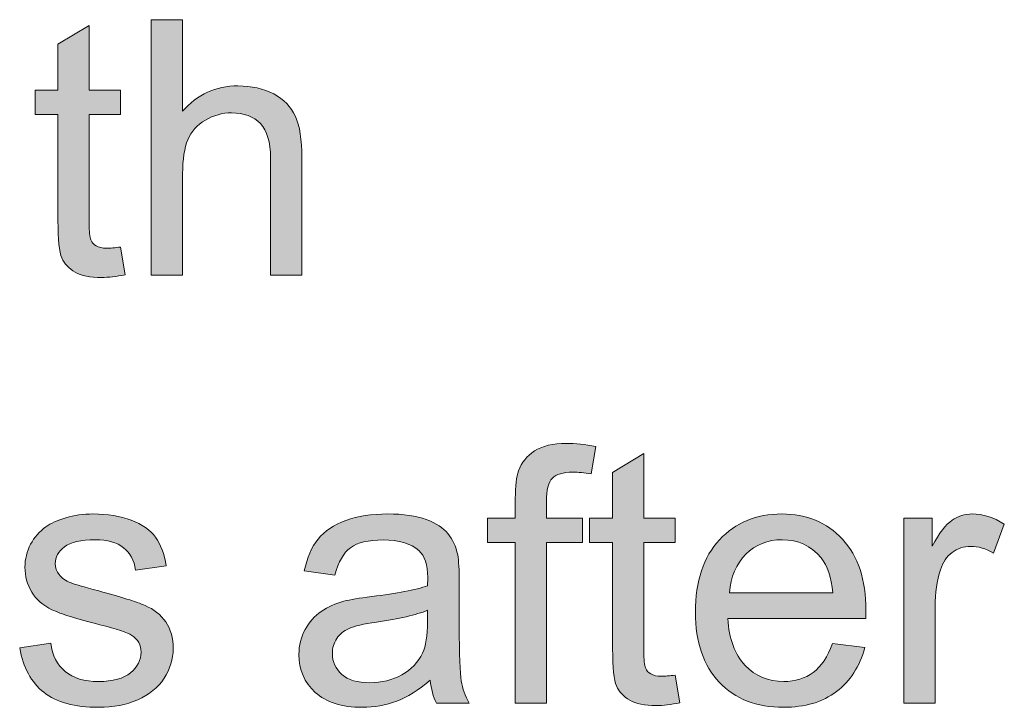
# Model space of a CAD drawing. Units: millimetres. Extents: x 0 to 2079, y 0 to 1470.
# Drawn here: x 690 to 724, y 485 to 509 of the extents above; entities that cross this region are included whole.
import ezdxf

# ---------------------------------------------------------------- set-up
doc = ezdxf.new("R2010")
doc.units = ezdxf.units.MM
doc.header["$MEASUREMENT"] = 0
doc.layers.add('Capa 1', color=7, linetype='Continuous', lineweight=0)

# ---------------------------------------------------------------- blocks, each defined once
blk = doc.blocks.new('Block_24')
at = {"layer": 'Capa 1', "transparency": 33554687}
h = blk.add_hatch(color=253, dxfattribs=at)
h.dxf.hatch_style = 2
edge = h.paths.add_edge_path()
edge.add_spline(control_points=[(694.059, 499.722), (694.059, 499.722), (694.059, 508.561), (694.059, 508.561), (694.059, 508.561), (695.144, 508.561), (695.144, 508.561), (695.144, 508.561), (695.144, 505.39), (695.144, 505.39), (695.65, 505.976), (696.289, 506.27), (697.061, 506.27), (697.535, 506.27), (697.947, 506.176), (698.297, 505.99), (698.647, 505.802), (698.897, 505.544), (699.047, 505.216), (699.199, 504.886), (699.274, 504.406), (699.274, 503.779), (699.274, 503.779), (699.274, 499.722), (699.274, 499.722), (699.274, 499.722), (698.188, 499.722), (698.188, 499.722), (698.188, 499.722), (698.188, 503.779), (698.188, 503.779), (698.188, 504.324), (698.07, 504.717), (697.836, 504.965), (697.6, 505.211), (697.268, 505.337), (696.838, 505.337), (696.516, 505.337), (696.213, 505.252), (695.931, 505.086), (695.647, 504.919), (695.445, 504.693), (695.325, 504.406), (695.204, 504.121), (695.144, 503.728), (695.144, 503.224), (695.144, 503.224), (695.144, 499.722), (695.144, 499.722), (695.144, 499.722), (694.059, 499.722), (694.059, 499.722)], knot_values=[0, 0, 0, 0, 1, 1, 1, 2, 2, 2, 3, 3, 3, 4, 4, 4, 5, 5, 5, 6, 6, 6, 7, 7, 7, 8, 8, 8, 9, 9, 9, 10, 10, 10, 11, 11, 11, 12, 12, 12, 13, 13, 13, 14, 14, 14, 15, 15, 15, 16, 16, 16, 17, 17, 17, 17], degree=3, periodic=0)
h = blk.add_hatch(color=253, dxfattribs=at)
h.dxf.hatch_style = 2
edge = h.paths.add_edge_path()
edge.add_spline(control_points=[(692.997, 500.692), (692.997, 500.692), (693.154, 499.735), (693.154, 499.735), (692.849, 499.669), (692.575, 499.638), (692.334, 499.638), (691.94, 499.638), (691.635, 499.701), (691.418, 499.824), (691.201, 499.949), (691.048, 500.113), (690.96, 500.316), (690.872, 500.518), (690.827, 500.948), (690.827, 501.599), (690.827, 501.599), (690.827, 505.281), (690.827, 505.281), (690.827, 505.281), (690.031, 505.281), (690.031, 505.281), (690.031, 505.281), (690.031, 506.125), (690.031, 506.125), (690.031, 506.125), (690.827, 506.125), (690.827, 506.125), (690.827, 506.125), (690.827, 507.71), (690.827, 507.71), (690.827, 507.71), (691.906, 508.361), (691.906, 508.361), (691.906, 508.361), (691.906, 506.125), (691.906, 506.125), (691.906, 506.125), (692.997, 506.125), (692.997, 506.125), (692.997, 506.125), (692.997, 505.281), (692.997, 505.281), (692.997, 505.281), (691.906, 505.281), (691.906, 505.281), (691.906, 505.281), (691.906, 501.536), (691.906, 501.536), (691.906, 501.227), (691.926, 501.03), (691.963, 500.94), (692.002, 500.851), (692.064, 500.781), (692.151, 500.731), (692.237, 500.677), (692.361, 500.651), (692.521, 500.651), (692.642, 500.651), (692.801, 500.665), (692.997, 500.692)], knot_values=[0, 0, 0, 0, 1, 1, 1, 2, 2, 2, 3, 3, 3, 4, 4, 4, 5, 5, 5, 6, 6, 6, 7, 7, 7, 8, 8, 8, 9, 9, 9, 10, 10, 10, 11, 11, 11, 12, 12, 12, 13, 13, 13, 14, 14, 14, 15, 15, 15, 16, 16, 16, 17, 17, 17, 18, 18, 18, 19, 19, 19, 20, 20, 20, 20], degree=3, periodic=0)
at = {"layer": 'Capa 1'}
for points, knots in [([(694.059, 499.722), (694.059, 499.722), (694.059, 508.561), (694.059, 508.561), (694.059, 508.561), (695.144, 508.561), (695.144, 508.561), (695.144, 508.561), (695.144, 505.39), (695.144, 505.39), (695.65, 505.976), (696.289, 506.27), (697.061, 506.27), (697.535, 506.27), (697.947, 506.176), (698.297, 505.99), (698.647, 505.802), (698.897, 505.544), (699.047, 505.216), (699.199, 504.886), (699.274, 504.406), (699.274, 503.779), (699.274, 503.779), (699.274, 499.722), (699.274, 499.722), (699.274, 499.722), (698.188, 499.722), (698.188, 499.722), (698.188, 499.722), (698.188, 503.779), (698.188, 503.779), (698.188, 504.324), (698.07, 504.717), (697.836, 504.965), (697.6, 505.211), (697.268, 505.337), (696.838, 505.337), (696.516, 505.337), (696.213, 505.252), (695.931, 505.086), (695.647, 504.919), (695.445, 504.693), (695.325, 504.406), (695.204, 504.121), (695.144, 503.728), (695.144, 503.224), (695.144, 503.224), (695.144, 499.722), (695.144, 499.722), (695.144, 499.722), (694.059, 499.722), (694.059, 499.722)], [0, 0, 0, 0, 1, 1, 1, 2, 2, 2, 3, 3, 3, 4, 4, 4, 5, 5, 5, 6, 6, 6, 7, 7, 7, 8, 8, 8, 9, 9, 9, 10, 10, 10, 11, 11, 11, 12, 12, 12, 13, 13, 13, 14, 14, 14, 15, 15, 15, 16, 16, 16, 17, 17, 17, 17]), ([(692.997, 500.692), (692.997, 500.692), (693.154, 499.735), (693.154, 499.735), (692.849, 499.669), (692.575, 499.638), (692.334, 499.638), (691.94, 499.638), (691.635, 499.701), (691.418, 499.824), (691.201, 499.949), (691.048, 500.113), (690.96, 500.316), (690.872, 500.518), (690.827, 500.948), (690.827, 501.599), (690.827, 501.599), (690.827, 505.281), (690.827, 505.281), (690.827, 505.281), (690.031, 505.281), (690.031, 505.281), (690.031, 505.281), (690.031, 506.125), (690.031, 506.125), (690.031, 506.125), (690.827, 506.125), (690.827, 506.125), (690.827, 506.125), (690.827, 507.71), (690.827, 507.71), (690.827, 507.71), (691.906, 508.361), (691.906, 508.361), (691.906, 508.361), (691.906, 506.125), (691.906, 506.125), (691.906, 506.125), (692.997, 506.125), (692.997, 506.125), (692.997, 506.125), (692.997, 505.281), (692.997, 505.281), (692.997, 505.281), (691.906, 505.281), (691.906, 505.281), (691.906, 505.281), (691.906, 501.536), (691.906, 501.536), (691.906, 501.227), (691.926, 501.03), (691.963, 500.94), (692.002, 500.851), (692.064, 500.781), (692.151, 500.731), (692.237, 500.677), (692.361, 500.651), (692.521, 500.651), (692.642, 500.651), (692.801, 500.665), (692.997, 500.692)], [0, 0, 0, 0, 1, 1, 1, 2, 2, 2, 3, 3, 3, 4, 4, 4, 5, 5, 5, 6, 6, 6, 7, 7, 7, 8, 8, 8, 9, 9, 9, 10, 10, 10, 11, 11, 11, 12, 12, 12, 13, 13, 13, 14, 14, 14, 15, 15, 15, 16, 16, 16, 17, 17, 17, 18, 18, 18, 19, 19, 19, 20, 20, 20, 20])]:
    blk.add_open_spline(points, degree=3, knots=knots, dxfattribs=at)
blk = doc.blocks.new('Block_23')
at = {"layer": 'Capa 1'}
blk.add_blockref('Block_24', (0, 0), dxfattribs=at)
blk = doc.blocks.new('Block_26')
at = {"layer": 'Capa 1', "transparency": 33554687}
h = blk.add_hatch(color=253, dxfattribs=at)
h.dxf.hatch_style = 2
edge = h.paths.add_edge_path()
edge.add_spline(control_points=[(706.665, 484.906), (706.665, 484.906), (706.665, 490.464), (706.665, 490.464), (706.665, 490.464), (705.706, 490.464), (705.706, 490.464), (705.706, 490.464), (705.706, 491.309), (705.706, 491.309), (705.706, 491.309), (706.665, 491.309), (706.665, 491.309), (706.665, 491.309), (706.665, 491.991), (706.665, 491.991), (706.665, 492.42), (706.704, 492.739), (706.78, 492.948), (706.885, 493.231), (707.068, 493.457), (707.331, 493.633), (707.595, 493.807), (707.964, 493.896), (708.438, 493.896), (708.743, 493.896), (709.08, 493.858), (709.45, 493.785), (709.45, 493.785), (709.288, 492.84), (709.288, 492.84), (709.062, 492.881), (708.85, 492.9), (708.649, 492.9), (708.319, 492.9), (708.085, 492.83), (707.949, 492.69), (707.813, 492.548), (707.744, 492.285), (707.744, 491.899), (707.744, 491.899), (707.744, 491.309), (707.744, 491.309), (707.744, 491.309), (708.992, 491.309), (708.992, 491.309), (708.992, 491.309), (708.992, 490.464), (708.992, 490.464), (708.992, 490.464), (707.744, 490.464), (707.744, 490.464), (707.744, 490.464), (707.744, 484.906), (707.744, 484.906), (707.744, 484.906), (706.665, 484.906), (706.665, 484.906)], knot_values=[0, 0, 0, 0, 1, 1, 1, 2, 2, 2, 3, 3, 3, 4, 4, 4, 5, 5, 5, 6, 6, 6, 7, 7, 7, 8, 8, 8, 9, 9, 9, 10, 10, 10, 11, 11, 11, 12, 12, 12, 13, 13, 13, 14, 14, 14, 15, 15, 15, 16, 16, 16, 17, 17, 17, 18, 18, 18, 19, 19, 19, 19], degree=3, periodic=0)
h = blk.add_hatch(color=253, dxfattribs=at)
h.dxf.hatch_style = 2
edge = h.paths.add_edge_path()
edge.add_spline(control_points=[(712.206, 485.875), (712.206, 485.875), (712.362, 484.918), (712.362, 484.918), (712.057, 484.853), (711.784, 484.821), (711.542, 484.821), (711.148, 484.821), (710.843, 484.884), (710.626, 485.007), (710.409, 485.132), (710.256, 485.296), (710.168, 485.499), (710.08, 485.702), (710.035, 486.131), (710.035, 486.782), (710.035, 486.782), (710.035, 490.464), (710.035, 490.464), (710.035, 490.464), (709.239, 490.464), (709.239, 490.464), (709.239, 490.464), (709.239, 491.309), (709.239, 491.309), (709.239, 491.309), (710.035, 491.309), (710.035, 491.309), (710.035, 491.309), (710.035, 492.893), (710.035, 492.893), (710.035, 492.893), (711.114, 493.544), (711.114, 493.544), (711.114, 493.544), (711.114, 491.309), (711.114, 491.309), (711.114, 491.309), (712.206, 491.309), (712.206, 491.309), (712.206, 491.309), (712.206, 490.464), (712.206, 490.464), (712.206, 490.464), (711.114, 490.464), (711.114, 490.464), (711.114, 490.464), (711.114, 486.719), (711.114, 486.719), (711.114, 486.411), (711.134, 486.213), (711.171, 486.124), (711.21, 486.034), (711.272, 485.964), (711.359, 485.914), (711.445, 485.861), (711.569, 485.834), (711.729, 485.834), (711.85, 485.834), (712.009, 485.849), (712.206, 485.875)], knot_values=[0, 0, 0, 0, 1, 1, 1, 2, 2, 2, 3, 3, 3, 4, 4, 4, 5, 5, 5, 6, 6, 6, 7, 7, 7, 8, 8, 8, 9, 9, 9, 10, 10, 10, 11, 11, 11, 12, 12, 12, 13, 13, 13, 14, 14, 14, 15, 15, 15, 16, 16, 16, 17, 17, 17, 18, 18, 18, 19, 19, 19, 20, 20, 20, 20], degree=3, periodic=0)
h = blk.add_hatch(color=253, dxfattribs=at)
h.dxf.hatch_style = 2
edge = h.paths.add_edge_path()
edge.add_spline(control_points=[(689.501, 486.816), (689.501, 486.816), (690.574, 486.985), (690.574, 486.985), (690.634, 486.555), (690.802, 486.227), (691.077, 485.996), (691.353, 485.769), (691.737, 485.653), (692.232, 485.653), (692.73, 485.653), (693.1, 485.755), (693.341, 485.957), (693.582, 486.16), (693.703, 486.399), (693.703, 486.671), (693.703, 486.917), (693.597, 487.11), (693.383, 487.25), (693.235, 487.346), (692.865, 487.469), (692.274, 487.619), (691.478, 487.819), (690.927, 487.993), (690.618, 488.14), (690.312, 488.287), (690.078, 488.489), (689.919, 488.75), (689.761, 489.008), (689.682, 489.295), (689.682, 489.608), (689.682, 489.893), (689.747, 490.158), (689.878, 490.402), (690.008, 490.645), (690.186, 490.845), (690.411, 491.007), (690.58, 491.132), (690.81, 491.236), (691.101, 491.323), (691.393, 491.41), (691.705, 491.453), (692.039, 491.453), (692.542, 491.453), (692.982, 491.381), (693.363, 491.236), (693.741, 491.091), (694.022, 490.896), (694.203, 490.648), (694.384, 490.402), (694.508, 490.071), (694.577, 489.657), (694.577, 489.657), (693.516, 489.512), (693.516, 489.512), (693.468, 489.842), (693.328, 490.098), (693.098, 490.284), (692.866, 490.469), (692.539, 490.561), (692.117, 490.561), (691.619, 490.561), (691.264, 490.479), (691.05, 490.313), (690.837, 490.149), (690.731, 489.956), (690.731, 489.734), (690.731, 489.594), (690.775, 489.468), (690.863, 489.355), (690.951, 489.239), (691.09, 489.143), (691.279, 489.066), (691.388, 489.025), (691.707, 488.933), (692.238, 488.788), (693.006, 488.583), (693.541, 488.415), (693.845, 488.284), (694.148, 488.154), (694.387, 487.964), (694.559, 487.715), (694.731, 487.467), (694.818, 487.156), (694.818, 486.787), (694.818, 486.425), (694.713, 486.085), (694.501, 485.764), (694.291, 485.446), (693.986, 485.198), (693.588, 485.024), (693.19, 484.848), (692.741, 484.761), (692.238, 484.761), (691.406, 484.761), (690.772, 484.935), (690.336, 485.28), (689.9, 485.624), (689.621, 486.138), (689.501, 486.816)], knot_values=[0, 0, 0, 0, 1, 1, 1, 2, 2, 2, 3, 3, 3, 4, 4, 4, 5, 5, 5, 6, 6, 6, 7, 7, 7, 8, 8, 8, 9, 9, 9, 10, 10, 10, 11, 11, 11, 12, 12, 12, 13, 13, 13, 14, 14, 14, 15, 15, 15, 16, 16, 16, 17, 17, 17, 18, 18, 18, 19, 19, 19, 20, 20, 20, 21, 21, 21, 22, 22, 22, 23, 23, 23, 24, 24, 24, 25, 25, 25, 26, 26, 26, 27, 27, 27, 28, 28, 28, 29, 29, 29, 30, 30, 30, 31, 31, 31, 32, 32, 32, 33, 33, 33, 33], degree=3, periodic=0)
h = blk.add_hatch(color=253, dxfattribs=at)
h.dxf.hatch_style = 2
edge = h.paths.add_edge_path()
edge.add_spline(control_points=[(703.626, 488.118), (703.232, 487.959), (702.641, 487.821), (701.854, 487.708), (701.408, 487.645), (701.092, 487.573), (700.907, 487.491), (700.723, 487.411), (700.579, 487.293), (700.479, 487.139), (700.379, 486.985), (700.329, 486.813), (700.329, 486.623), (700.329, 486.333), (700.438, 486.092), (700.657, 485.899), (700.876, 485.706), (701.197, 485.61), (701.619, 485.61), (702.037, 485.61), (702.409, 485.702), (702.734, 485.885), (703.06, 486.068), (703.299, 486.319), (703.452, 486.637), (703.569, 486.881), (703.626, 487.243), (703.626, 487.723), (703.626, 487.723), (703.626, 488.118), (703.626, 488.118)], knot_values=[0, 0, 0, 0, 1, 1, 1, 2, 2, 2, 3, 3, 3, 4, 4, 4, 5, 5, 5, 6, 6, 6, 7, 7, 7, 8, 8, 8, 9, 9, 9, 10, 10, 10, 10], degree=3, periodic=0)
edge = h.paths.add_edge_path()
edge.add_spline(control_points=[(703.717, 485.697), (703.315, 485.354), (702.928, 485.113), (702.557, 484.973), (702.184, 484.831), (701.785, 484.761), (701.36, 484.761), (700.657, 484.761), (700.115, 484.932), (699.738, 485.277), (699.36, 485.62), (699.171, 486.059), (699.171, 486.594), (699.171, 486.907), (699.242, 487.194), (699.386, 487.452), (699.528, 487.713), (699.715, 487.92), (699.945, 488.077), (700.177, 488.234), (700.437, 488.352), (700.727, 488.432), (700.94, 488.489), (701.261, 488.542), (701.691, 488.595), (702.568, 488.699), (703.213, 488.825), (703.626, 488.969), (703.63, 489.119), (703.633, 489.213), (703.633, 489.251), (703.633, 489.695), (703.53, 490.006), (703.325, 490.187), (703.048, 490.433), (702.635, 490.554), (702.089, 490.554), (701.579, 490.554), (701.202, 490.464), (700.958, 490.286), (700.716, 490.108), (700.536, 489.792), (700.419, 489.338), (700.419, 489.338), (699.358, 489.483), (699.358, 489.483), (699.454, 489.936), (699.614, 490.303), (699.834, 490.583), (700.055, 490.862), (700.374, 491.077), (700.793, 491.227), (701.211, 491.378), (701.695, 491.453), (702.246, 491.453), (702.792, 491.453), (703.237, 491.388), (703.578, 491.26), (703.919, 491.132), (704.171, 490.971), (704.332, 490.776), (704.492, 490.58), (704.606, 490.334), (704.669, 490.038), (704.706, 489.852), (704.724, 489.517), (704.724, 489.034), (704.724, 489.034), (704.724, 487.587), (704.724, 487.587), (704.724, 486.579), (704.747, 485.943), (704.792, 485.675), (704.839, 485.407), (704.931, 485.152), (705.067, 484.906), (705.067, 484.906), (703.934, 484.906), (703.934, 484.906), (703.822, 485.13), (703.749, 485.393), (703.717, 485.697)], knot_values=[0, 0, 0, 0, 1, 1, 1, 2, 2, 2, 3, 3, 3, 4, 4, 4, 5, 5, 5, 6, 6, 6, 7, 7, 7, 8, 8, 8, 9, 9, 9, 10, 10, 10, 11, 11, 11, 12, 12, 12, 13, 13, 13, 14, 14, 14, 15, 15, 15, 16, 16, 16, 17, 17, 17, 18, 18, 18, 19, 19, 19, 20, 20, 20, 21, 21, 21, 22, 22, 22, 23, 23, 23, 24, 24, 24, 25, 25, 25, 26, 26, 26, 27, 27, 27, 27], degree=3, periodic=0)
h = blk.add_hatch(color=253, dxfattribs=at)
h.dxf.hatch_style = 2
edge = h.paths.add_edge_path()
edge.add_spline(control_points=[(714.087, 488.721), (714.087, 488.721), (717.662, 488.721), (717.662, 488.721), (717.614, 489.261), (717.477, 489.664), (717.252, 489.934), (716.906, 490.351), (716.458, 490.561), (715.907, 490.561), (715.409, 490.561), (714.99, 490.395), (714.65, 490.062), (714.311, 489.727), (714.123, 489.28), (714.087, 488.721)], knot_values=[0, 0, 0, 0, 1, 1, 1, 2, 2, 2, 3, 3, 3, 4, 4, 4, 5, 5, 5, 5], degree=3, periodic=0)
edge = h.paths.add_edge_path()
edge.add_spline(control_points=[(717.65, 486.968), (717.65, 486.968), (718.771, 486.83), (718.771, 486.83), (718.594, 486.174), (718.267, 485.665), (717.788, 485.304), (717.31, 484.942), (716.7, 484.761), (715.956, 484.761), (715.019, 484.761), (714.276, 485.05), (713.729, 485.627), (713.179, 486.203), (712.905, 487.011), (712.905, 488.053), (712.905, 489.131), (713.182, 489.965), (713.737, 490.561), (714.292, 491.157), (715.011, 491.453), (715.895, 491.453), (716.751, 491.453), (717.451, 491.161), (717.993, 490.578), (718.536, 489.997), (718.807, 489.177), (718.807, 488.118), (718.807, 488.055), (718.805, 487.959), (718.801, 487.829), (718.801, 487.829), (714.026, 487.829), (714.026, 487.829), (714.066, 487.127), (714.265, 486.589), (714.623, 486.213), (714.981, 485.841), (715.427, 485.653), (715.962, 485.653), (716.36, 485.653), (716.7, 485.757), (716.981, 485.967), (717.261, 486.177), (717.485, 486.509), (717.65, 486.968)], knot_values=[0, 0, 0, 0, 1, 1, 1, 2, 2, 2, 3, 3, 3, 4, 4, 4, 5, 5, 5, 6, 6, 6, 7, 7, 7, 8, 8, 8, 9, 9, 9, 10, 10, 10, 11, 11, 11, 12, 12, 12, 13, 13, 13, 14, 14, 14, 15, 15, 15, 15], degree=3, periodic=0)
h = blk.add_hatch(color=253, dxfattribs=at)
h.dxf.hatch_style = 2
edge = h.paths.add_edge_path()
edge.add_spline(control_points=[(720.122, 484.906), (720.122, 484.906), (720.122, 491.309), (720.122, 491.309), (720.122, 491.309), (721.098, 491.309), (721.098, 491.309), (721.098, 491.309), (721.098, 490.337), (721.098, 490.337), (721.348, 490.792), (721.577, 491.091), (721.789, 491.236), (721.999, 491.381), (722.232, 491.453), (722.485, 491.453), (722.85, 491.453), (723.223, 491.337), (723.6, 491.104), (723.6, 491.104), (723.226, 490.095), (723.226, 490.095), (722.961, 490.255), (722.696, 490.332), (722.431, 490.332), (722.193, 490.332), (721.981, 490.259), (721.792, 490.117), (721.602, 489.975), (721.468, 489.777), (721.388, 489.524), (721.267, 489.138), (721.207, 488.716), (721.207, 488.258), (721.207, 488.258), (721.207, 484.906), (721.207, 484.906), (721.207, 484.906), (720.122, 484.906), (720.122, 484.906)], knot_values=[0, 0, 0, 0, 1, 1, 1, 2, 2, 2, 3, 3, 3, 4, 4, 4, 5, 5, 5, 6, 6, 6, 7, 7, 7, 8, 8, 8, 9, 9, 9, 10, 10, 10, 11, 11, 11, 12, 12, 12, 13, 13, 13, 13], degree=3, periodic=0)
at = {"layer": 'Capa 1'}
for points, knots in [([(706.665, 484.906), (706.665, 484.906), (706.665, 490.464), (706.665, 490.464), (706.665, 490.464), (705.706, 490.464), (705.706, 490.464), (705.706, 490.464), (705.706, 491.309), (705.706, 491.309), (705.706, 491.309), (706.665, 491.309), (706.665, 491.309), (706.665, 491.309), (706.665, 491.991), (706.665, 491.991), (706.665, 492.42), (706.704, 492.739), (706.78, 492.948), (706.885, 493.231), (707.068, 493.457), (707.331, 493.633), (707.595, 493.807), (707.964, 493.896), (708.438, 493.896), (708.743, 493.896), (709.08, 493.858), (709.45, 493.785), (709.45, 493.785), (709.288, 492.84), (709.288, 492.84), (709.062, 492.881), (708.85, 492.9), (708.649, 492.9), (708.319, 492.9), (708.085, 492.83), (707.949, 492.69), (707.813, 492.548), (707.744, 492.285), (707.744, 491.899), (707.744, 491.899), (707.744, 491.309), (707.744, 491.309), (707.744, 491.309), (708.992, 491.309), (708.992, 491.309), (708.992, 491.309), (708.992, 490.464), (708.992, 490.464), (708.992, 490.464), (707.744, 490.464), (707.744, 490.464), (707.744, 490.464), (707.744, 484.906), (707.744, 484.906), (707.744, 484.906), (706.665, 484.906), (706.665, 484.906)], [0, 0, 0, 0, 1, 1, 1, 2, 2, 2, 3, 3, 3, 4, 4, 4, 5, 5, 5, 6, 6, 6, 7, 7, 7, 8, 8, 8, 9, 9, 9, 10, 10, 10, 11, 11, 11, 12, 12, 12, 13, 13, 13, 14, 14, 14, 15, 15, 15, 16, 16, 16, 17, 17, 17, 18, 18, 18, 19, 19, 19, 19]), ([(712.206, 485.875), (712.206, 485.875), (712.362, 484.918), (712.362, 484.918), (712.057, 484.853), (711.784, 484.821), (711.542, 484.821), (711.148, 484.821), (710.843, 484.884), (710.626, 485.007), (710.409, 485.132), (710.256, 485.296), (710.168, 485.499), (710.08, 485.702), (710.035, 486.131), (710.035, 486.782), (710.035, 486.782), (710.035, 490.464), (710.035, 490.464), (710.035, 490.464), (709.239, 490.464), (709.239, 490.464), (709.239, 490.464), (709.239, 491.309), (709.239, 491.309), (709.239, 491.309), (710.035, 491.309), (710.035, 491.309), (710.035, 491.309), (710.035, 492.893), (710.035, 492.893), (710.035, 492.893), (711.114, 493.544), (711.114, 493.544), (711.114, 493.544), (711.114, 491.309), (711.114, 491.309), (711.114, 491.309), (712.206, 491.309), (712.206, 491.309), (712.206, 491.309), (712.206, 490.464), (712.206, 490.464), (712.206, 490.464), (711.114, 490.464), (711.114, 490.464), (711.114, 490.464), (711.114, 486.719), (711.114, 486.719), (711.114, 486.411), (711.134, 486.213), (711.171, 486.124), (711.21, 486.034), (711.272, 485.964), (711.359, 485.914), (711.445, 485.861), (711.569, 485.834), (711.729, 485.834), (711.85, 485.834), (712.009, 485.849), (712.206, 485.875)], [0, 0, 0, 0, 1, 1, 1, 2, 2, 2, 3, 3, 3, 4, 4, 4, 5, 5, 5, 6, 6, 6, 7, 7, 7, 8, 8, 8, 9, 9, 9, 10, 10, 10, 11, 11, 11, 12, 12, 12, 13, 13, 13, 14, 14, 14, 15, 15, 15, 16, 16, 16, 17, 17, 17, 18, 18, 18, 19, 19, 19, 20, 20, 20, 20]), ([(689.501, 486.816), (689.501, 486.816), (690.574, 486.985), (690.574, 486.985), (690.634, 486.555), (690.802, 486.227), (691.077, 485.996), (691.353, 485.769), (691.737, 485.653), (692.232, 485.653), (692.73, 485.653), (693.1, 485.755), (693.341, 485.957), (693.582, 486.16), (693.703, 486.399), (693.703, 486.671), (693.703, 486.917), (693.597, 487.11), (693.383, 487.25), (693.235, 487.346), (692.865, 487.469), (692.274, 487.619), (691.478, 487.819), (690.927, 487.993), (690.618, 488.14), (690.312, 488.287), (690.078, 488.489), (689.919, 488.75), (689.761, 489.008), (689.682, 489.295), (689.682, 489.608), (689.682, 489.893), (689.747, 490.158), (689.878, 490.402), (690.008, 490.645), (690.186, 490.845), (690.411, 491.007), (690.58, 491.132), (690.81, 491.236), (691.101, 491.323), (691.393, 491.41), (691.705, 491.453), (692.039, 491.453), (692.542, 491.453), (692.982, 491.381), (693.363, 491.236), (693.741, 491.091), (694.022, 490.896), (694.203, 490.648), (694.384, 490.402), (694.508, 490.071), (694.577, 489.657), (694.577, 489.657), (693.516, 489.512), (693.516, 489.512), (693.468, 489.842), (693.328, 490.098), (693.098, 490.284), (692.866, 490.469), (692.539, 490.561), (692.117, 490.561), (691.619, 490.561), (691.264, 490.479), (691.05, 490.313), (690.837, 490.149), (690.731, 489.956), (690.731, 489.734), (690.731, 489.594), (690.775, 489.468), (690.863, 489.355), (690.951, 489.239), (691.09, 489.143), (691.279, 489.066), (691.388, 489.025), (691.707, 488.933), (692.238, 488.788), (693.006, 488.583), (693.541, 488.415), (693.845, 488.284), (694.148, 488.154), (694.387, 487.964), (694.559, 487.715), (694.731, 487.467), (694.818, 487.156), (694.818, 486.787), (694.818, 486.425), (694.713, 486.085), (694.501, 485.764), (694.291, 485.446), (693.986, 485.198), (693.588, 485.024), (693.19, 484.848), (692.741, 484.761), (692.238, 484.761), (691.406, 484.761), (690.772, 484.935), (690.336, 485.28), (689.9, 485.624), (689.621, 486.138), (689.501, 486.816)], [0, 0, 0, 0, 1, 1, 1, 2, 2, 2, 3, 3, 3, 4, 4, 4, 5, 5, 5, 6, 6, 6, 7, 7, 7, 8, 8, 8, 9, 9, 9, 10, 10, 10, 11, 11, 11, 12, 12, 12, 13, 13, 13, 14, 14, 14, 15, 15, 15, 16, 16, 16, 17, 17, 17, 18, 18, 18, 19, 19, 19, 20, 20, 20, 21, 21, 21, 22, 22, 22, 23, 23, 23, 24, 24, 24, 25, 25, 25, 26, 26, 26, 27, 27, 27, 28, 28, 28, 29, 29, 29, 30, 30, 30, 31, 31, 31, 32, 32, 32, 33, 33, 33, 33]), ([(703.717, 485.697), (703.315, 485.354), (702.928, 485.113), (702.557, 484.973), (702.184, 484.831), (701.785, 484.761), (701.36, 484.761), (700.657, 484.761), (700.115, 484.932), (699.738, 485.277), (699.36, 485.62), (699.171, 486.059), (699.171, 486.594), (699.171, 486.907), (699.242, 487.194), (699.386, 487.452), (699.528, 487.713), (699.715, 487.92), (699.945, 488.077), (700.177, 488.234), (700.437, 488.352), (700.727, 488.432), (700.94, 488.489), (701.261, 488.542), (701.691, 488.595), (702.568, 488.699), (703.213, 488.825), (703.626, 488.969), (703.63, 489.119), (703.633, 489.213), (703.633, 489.251), (703.633, 489.695), (703.53, 490.006), (703.325, 490.187), (703.048, 490.433), (702.635, 490.554), (702.089, 490.554), (701.579, 490.554), (701.202, 490.464), (700.958, 490.286), (700.716, 490.108), (700.536, 489.792), (700.419, 489.338), (700.419, 489.338), (699.358, 489.483), (699.358, 489.483), (699.454, 489.936), (699.614, 490.303), (699.834, 490.583), (700.055, 490.862), (700.374, 491.077), (700.793, 491.227), (701.211, 491.378), (701.695, 491.453), (702.246, 491.453), (702.792, 491.453), (703.237, 491.388), (703.578, 491.26), (703.919, 491.132), (704.171, 490.971), (704.332, 490.776), (704.492, 490.58), (704.606, 490.334), (704.669, 490.038), (704.706, 489.852), (704.724, 489.517), (704.724, 489.034), (704.724, 489.034), (704.724, 487.587), (704.724, 487.587), (704.724, 486.579), (704.747, 485.943), (704.792, 485.675), (704.839, 485.407), (704.931, 485.152), (705.067, 484.906), (705.067, 484.906), (703.934, 484.906), (703.934, 484.906), (703.822, 485.13), (703.749, 485.393), (703.717, 485.697)], [0, 0, 0, 0, 1, 1, 1, 2, 2, 2, 3, 3, 3, 4, 4, 4, 5, 5, 5, 6, 6, 6, 7, 7, 7, 8, 8, 8, 9, 9, 9, 10, 10, 10, 11, 11, 11, 12, 12, 12, 13, 13, 13, 14, 14, 14, 15, 15, 15, 16, 16, 16, 17, 17, 17, 18, 18, 18, 19, 19, 19, 20, 20, 20, 21, 21, 21, 22, 22, 22, 23, 23, 23, 24, 24, 24, 25, 25, 25, 26, 26, 26, 27, 27, 27, 27]), ([(717.65, 486.968), (717.65, 486.968), (718.771, 486.83), (718.771, 486.83), (718.594, 486.174), (718.267, 485.665), (717.788, 485.304), (717.31, 484.942), (716.7, 484.761), (715.956, 484.761), (715.019, 484.761), (714.276, 485.05), (713.729, 485.627), (713.179, 486.203), (712.905, 487.011), (712.905, 488.053), (712.905, 489.131), (713.182, 489.965), (713.737, 490.561), (714.292, 491.157), (715.011, 491.453), (715.895, 491.453), (716.751, 491.453), (717.451, 491.161), (717.993, 490.578), (718.536, 489.997), (718.807, 489.177), (718.807, 488.118), (718.807, 488.055), (718.805, 487.959), (718.801, 487.829), (718.801, 487.829), (714.026, 487.829), (714.026, 487.829), (714.066, 487.127), (714.265, 486.589), (714.623, 486.213), (714.981, 485.841), (715.427, 485.653), (715.962, 485.653), (716.36, 485.653), (716.7, 485.757), (716.981, 485.967), (717.261, 486.177), (717.485, 486.509), (717.65, 486.968)], [0, 0, 0, 0, 1, 1, 1, 2, 2, 2, 3, 3, 3, 4, 4, 4, 5, 5, 5, 6, 6, 6, 7, 7, 7, 8, 8, 8, 9, 9, 9, 10, 10, 10, 11, 11, 11, 12, 12, 12, 13, 13, 13, 14, 14, 14, 15, 15, 15, 15]), ([(720.122, 484.906), (720.122, 484.906), (720.122, 491.309), (720.122, 491.309), (720.122, 491.309), (721.098, 491.309), (721.098, 491.309), (721.098, 491.309), (721.098, 490.337), (721.098, 490.337), (721.348, 490.792), (721.577, 491.091), (721.789, 491.236), (721.999, 491.381), (722.232, 491.453), (722.485, 491.453), (722.85, 491.453), (723.223, 491.337), (723.6, 491.104), (723.6, 491.104), (723.226, 490.095), (723.226, 490.095), (722.961, 490.255), (722.696, 490.332), (722.431, 490.332), (722.193, 490.332), (721.981, 490.259), (721.792, 490.117), (721.602, 489.975), (721.468, 489.777), (721.388, 489.524), (721.267, 489.138), (721.207, 488.716), (721.207, 488.258), (721.207, 488.258), (721.207, 484.906), (721.207, 484.906), (721.207, 484.906), (720.122, 484.906), (720.122, 484.906)], [0, 0, 0, 0, 1, 1, 1, 2, 2, 2, 3, 3, 3, 4, 4, 4, 5, 5, 5, 6, 6, 6, 7, 7, 7, 8, 8, 8, 9, 9, 9, 10, 10, 10, 11, 11, 11, 12, 12, 12, 13, 13, 13, 13]), ([(714.087, 488.721), (714.087, 488.721), (717.662, 488.721), (717.662, 488.721), (717.614, 489.261), (717.477, 489.664), (717.252, 489.934), (716.906, 490.351), (716.458, 490.561), (715.907, 490.561), (715.409, 490.561), (714.99, 490.395), (714.65, 490.062), (714.311, 489.727), (714.123, 489.28), (714.087, 488.721)], [0, 0, 0, 0, 1, 1, 1, 2, 2, 2, 3, 3, 3, 4, 4, 4, 5, 5, 5, 5]), ([(703.626, 488.118), (703.232, 487.959), (702.641, 487.821), (701.854, 487.708), (701.408, 487.645), (701.092, 487.573), (700.907, 487.491), (700.723, 487.411), (700.579, 487.293), (700.479, 487.139), (700.379, 486.985), (700.329, 486.813), (700.329, 486.623), (700.329, 486.333), (700.438, 486.092), (700.657, 485.899), (700.876, 485.706), (701.197, 485.61), (701.619, 485.61), (702.037, 485.61), (702.409, 485.702), (702.734, 485.885), (703.06, 486.068), (703.299, 486.319), (703.452, 486.637), (703.569, 486.881), (703.626, 487.243), (703.626, 487.723), (703.626, 487.723), (703.626, 488.118), (703.626, 488.118)], [0, 0, 0, 0, 1, 1, 1, 2, 2, 2, 3, 3, 3, 4, 4, 4, 5, 5, 5, 6, 6, 6, 7, 7, 7, 8, 8, 8, 9, 9, 9, 10, 10, 10, 10])]:
    blk.add_open_spline(points, degree=3, knots=knots, dxfattribs=at)
blk = doc.blocks.new('Block_25')
at = {"layer": 'Capa 1'}
blk.add_blockref('Block_26', (0, 0), dxfattribs=at)

msp = doc.modelspace()

# ---------------------------------------------------------------- block references
at = {"layer": 'Capa 1'}
for name in ['Block_23', 'Block_25']:
    msp.add_blockref(name, (0, 0), dxfattribs=at)

doc.saveas('drawing.dxf')
